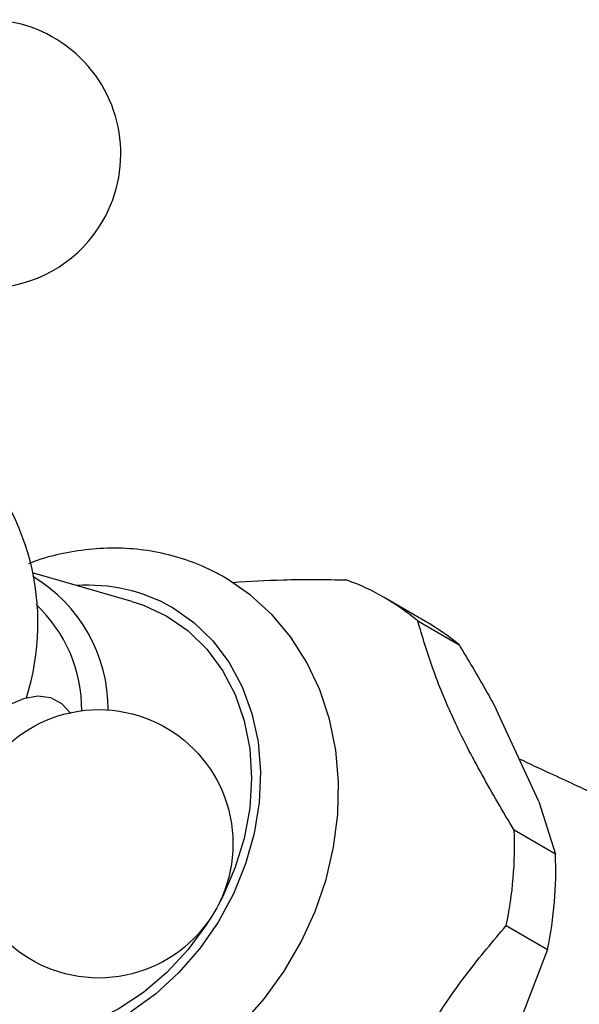
# Model space of a CAD drawing. Units: millimetres. Extents: x 5 to 995, y 5 to 995.
# Drawn here: x 788 to 815, y 802 to 850 of the extents above; entities that cross this region are included whole.
import ezdxf

# ---------------------------------------------------------------- set-up
doc = ezdxf.new("R2010")
doc.units = ezdxf.units.MM

msp = doc.modelspace()

# ---------------------------------------------------------------- linework, layer by layer
at = {"color": 7, "linetype": 'Continuous', "lineweight": 25}
for p, q in [((793.385, 821.992), (788.563, 823.369)), ((807.611, 821.025), (805.611, 822.18)), ((807.233, 821.047), (809.233, 819.892)), ((813.099, 812.299), (811.041, 816.766)), ((813.099, 812.299), (813.906, 809.751)), ((813.906, 809.751), (811.906, 810.906)), ((811.522, 806.294), (813.522, 805.139)), ((813.522, 805.139), (812.218, 801.726))]:
    msp.add_line(p, q, dxfattribs=at)
at = {"color": 7, "linetype": 'Continuous', "lineweight": 25, "flags": 128}
for points in [[(798.747, 801.542), (799.815, 802.759), (800.764, 804.082), (801.584, 805.495), (802.262, 806.98), (802.789, 808.517), (803.157, 810.088), (803.362, 811.672), (803.397, 813.247), (803.263, 814.793), (802.96, 816.288), (802.491, 817.711), (801.863, 819.04), (801.087, 820.257), (800.174, 821.345), (799.139, 822.29), (798.066, 823.041), (797.859, 823.163), (797.859, 823.163)], [(793.385, 821.992), (793.954, 821.805), (795.085, 821.273)], [(795.085, 821.273), (796.111, 820.56), (797.014, 819.679), (797.776, 818.648), (798.384, 817.485), (798.826, 816.212), (799.095, 814.852), (799.184, 813.432), (799.093, 811.976), (798.822, 810.513), (798.378, 809.07), (797.768, 807.674), (797.561, 807.281)], [(790.419, 816.566), (790.414, 816.575), (789.995, 817.037), (789.459, 817.315), (788.829, 817.398), (788.133, 817.281), (787.4, 816.969), (786.663, 816.477), (785.954, 815.826), (785.304, 815.044), (784.742, 814.165), (784.292, 813.228), (783.974, 812.274), (783.801, 811.345), (783.781, 810.48), (783.916, 809.719), (784.198, 809.093), (784.617, 808.631), (785.153, 808.353), (785.549, 808.277)], [(797.245, 806.733), (797.003, 806.35), (796.099, 805.123), (795.072, 804.017), (793.94, 803.051), (792.725, 802.245), (791.45, 801.611), (790.138, 801.164), (788.815, 800.91), (787.503, 800.855), (786.229, 801), (785.015, 801.341), (783.885, 801.874), (782.858, 802.587), (782.411, 802.987)]]:
    msp.add_lwpolyline(points, dxfattribs=at)
at = {"color": 8, "linetype": 'Continuous', "lineweight": 25, "flags": 128}
msp.add_lwpolyline([(795.335, 821.706), (796.385, 820.979), (797.312, 820.084), (798.1, 819.037), (798.734, 817.857), (799.203, 816.565), (799.498, 815.184), (799.615, 813.739), (799.551, 812.254), (799.307, 810.758), (798.888, 809.276), (798.302, 807.835), (797.558, 806.461), (796.669, 805.178), (795.653, 804.01), (794.527, 802.976), (793.31, 802.095)], dxfattribs=at)
at = {"color": 7, "linetype": 'Continuous', "lineweight": 25}
msp.add_circle((791.78, 810.251), 6.5, dxfattribs=at)
for centre, radius, start, end in [((786.348, 843.67), 6.5, 330, 205.0349), ((786.348, 843.67), 6.5, 274.9651, 330), ((776.808, 820.935), 12.025, 342.5038, 46.5545), ((799.844, 812.193), 11.532, 50.1505, 69.8549), ((801.833, 811.024), 11.55, 50.156, 59.9851), ((793.405, 810.125), 18.517, 348.0609, 2.4177), ((795.405, 808.97), 18.517, 348.0609, 2.4177)]:
    msp.add_arc(centre, radius, start, end, dxfattribs=at)
at = {"color": 8, "linetype": 'Continuous', "lineweight": 25}
for centre, radius, start, end in [((784.714, 816.746), 7.527, 359.9144, 58.9864), ((791.272, 814.546), 8.231, 60.4279, 93.9682), ((783.984, 816.737), 6.973, 359.6858, 46.9887)]:
    msp.add_arc(centre, radius, start, end, dxfattribs=at)
at = {"color": 7, "linetype": 'Continuous', "lineweight": 25}
for points, knots in [([(797.859, 823.163), (797.615, 823.297), (796.967, 823.65), (795.844, 824.086), (794.493, 824.425), (793.094, 824.585), (791.666, 824.571), (790.229, 824.368), (789.126, 824.113), (788.522, 823.873), (788.383, 823.818)], [0, 0, 0, 0, 0.0869974, 0.2308645, 0.3747572, 0.518998, 0.6638906, 0.8096307, 0.956292, 1, 1, 1, 1]), ([(803.815, 823.02), (802.766, 823.035), (800.843, 823.062), (799.073, 822.95), (798.269, 822.899)], [0, 0, 0, 0, 0.5461262, 1, 1, 1, 1]), ([(811.906, 810.906), (811.375, 811.804), (810.303, 813.619), (808.92, 816.301), (807.899, 818.811), (807.458, 820.294), (807.233, 821.047)], [0, 0, 0, 0, 0.2442784, 0.4934483, 0.7426585, 1, 1, 1, 1]), ([(809.233, 819.892), (809.689, 819.136), (810.322, 818.087), (810.884, 817.054), (811.041, 816.766)], [0, 0, 0, 0, 0.721223, 1, 1, 1, 1]), ([(832.62, 815.686), (831.905, 815.278), (830.598, 814.531), (828.771, 813.552), (827.248, 812.788), (825.993, 812.212), (824.98, 811.792), (824.151, 811.486), (823.338, 811.225), (822.514, 811.014), (821.717, 810.892), (821.144, 810.874), (820.728, 810.903), (820.363, 810.954), (819.859, 811.058), (819.165, 811.26), (818.332, 811.567), (817.467, 811.925), (816.62, 812.296), (815.73, 812.697), (814.748, 813.149), (813.557, 813.702), (812.661, 814.12), (812.156, 814.353), (812.152, 814.354)], [0, 0, 0, 0, 0.077223, 0.141335, 0.194732, 0.239274, 0.275787, 0.305549, 0.333299, 0.37665, 0.425206, 0.471761, 0.510912, 0.540185, 0.573168, 0.623583, 0.681663, 0.736088, 0.784801, 0.828152, 0.872584, 0.928901, 0.999458, 1, 1, 1, 1]), ([(805.075, 795.128), (805.462, 796.2), (806.049, 797.823), (807.06, 799.965), (808.131, 801.892), (809.622, 804.044), (810.883, 805.538), (811.522, 806.294)], [0, 0, 0, 0, 0.266943, 0.404227, 0.541427, 0.767991, 1, 1, 1, 1])]:
    msp.add_open_spline(points, degree=3, knots=knots, dxfattribs=at)

doc.saveas('drawing.dxf')
